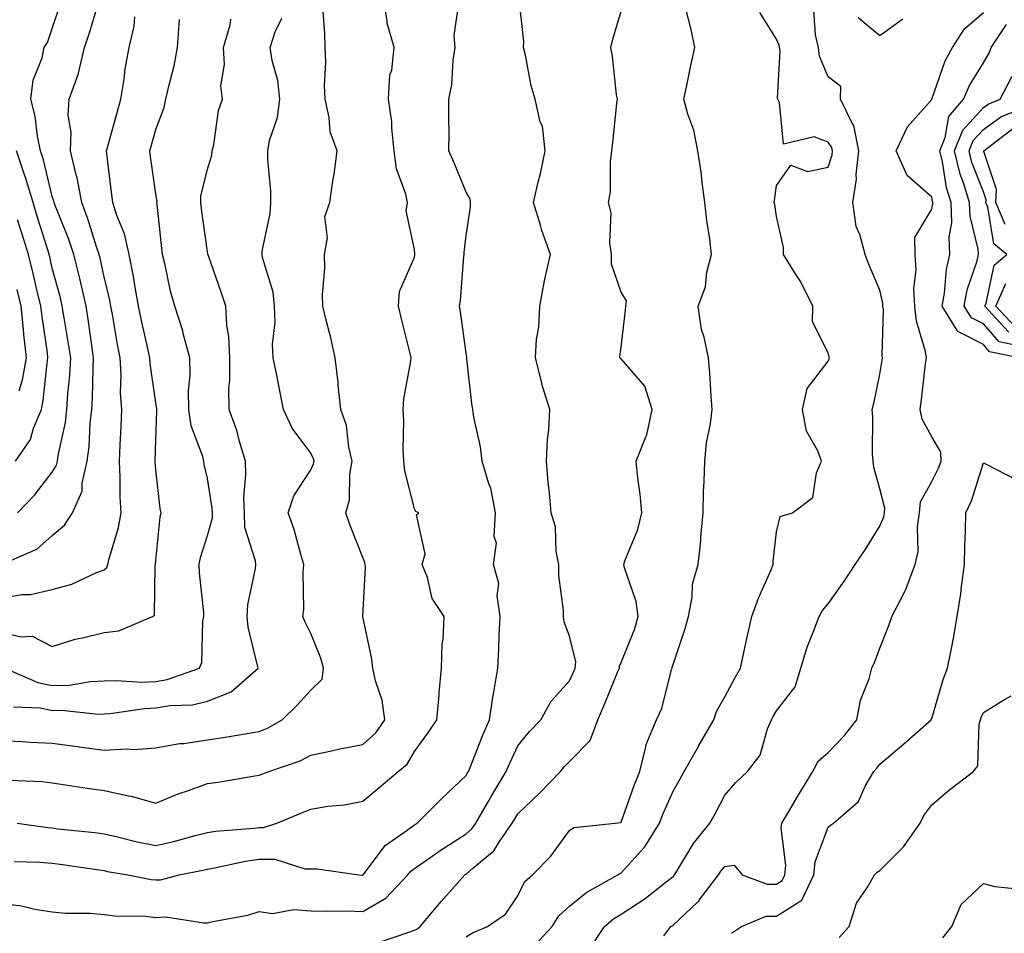
# Model space of a CAD drawing. Units: inches. Extents: x 1026563 to 1029203, y 7231898 to 7234538.
# Drawn here: x 1028352 to 1028542, y 7232551 to 7232727 of the extents above; entities that cross this region are included whole.
import ezdxf

# ---------------------------------------------------------------- set-up
doc = ezdxf.new("R2010")
doc.units = ezdxf.units.IN
doc.header["$MEASUREMENT"] = 0
doc.layers.add('Contour_10267231', color=7, linetype='Continuous', true_color=0x9f7af2)

msp = doc.modelspace()

# ---------------------------------------------------------------- linework, layer by layer
at = {"layer": 'Contour_10267231'}
for points in [[(1028348.05, 7232556.48, 2870), (1028352.07, 7232555.95, 2870), (1028354.65, 7232555.32, 2870), (1028358.05, 7232554.77, 2870), (1028360.61, 7232554.49, 2870), (1028365.45, 7232554.52, 2870), (1028368.05, 7232554.28, 2870), (1028370.16, 7232554.03, 2870), (1028376.06, 7232553.91, 2870), (1028378.05, 7232553.71, 2870), (1028379.92, 7232553.79, 2870), (1028387.35, 7232552.62, 2870), (1028388.05, 7232552.66, 2870), (1028389.05, 7232552.93, 2870), (1028395.86, 7232554.11, 2870), (1028398.05, 7232554.83, 2870), (1028400.61, 7232554.48, 2870), (1028404.73, 7232555.25, 2870), (1028408.05, 7232554.99, 2870), (1028411.02, 7232554.89, 2870), (1028415.02, 7232554.95, 2870), (1028418.05, 7232554.85, 2870), (1028422.54, 7232557.43, 2870), (1028426.76, 7232561.92, 2870), (1028427.33, 7232562.64, 2870), (1028428.05, 7232563.18, 2870), (1028432.13, 7232565.99, 2870), (1028433.21, 7232566.75, 2870), (1028438.05, 7232569.85, 2870), (1028439.16, 7232570.81, 2870), (1028439.92, 7232571.92, 2870), (1028442.5, 7232576.36, 2870), (1028442.89, 7232577.08, 2870), (1028445.8, 7232581.92, 2870), (1028446.47, 7232583.51, 2870), (1028448.05, 7232586.88, 2870), (1028450.3, 7232589.67, 2870), (1028452.48, 7232591.92, 2870), (1028454.46, 7232595.5, 2870), (1028458.05, 7232599.45, 2870), (1028458.81, 7232601.15, 2870), (1028459.14, 7232601.92, 2870), (1028459.24, 7232603.12, 2870), (1028458.05, 7232608.09, 2870), (1028457, 7232610.88, 2870), (1028456.86, 7232611.92, 2870), (1028456.88, 7232613.1, 2870), (1028455.96, 7232619.84, 2870), (1028456, 7232621.92, 2870), (1028455.45, 7232624.51, 2870), (1028455.35, 7232629.22, 2870), (1028454.48, 7232631.92, 2870), (1028454.14, 7232635.82, 2870), (1028453.93, 7232637.81, 2870), (1028453.6, 7232641.92, 2870), (1028453.81, 7232646.15, 2870), (1028454.03, 7232647.9, 2870), (1028454.26, 7232651.92, 2870), (1028452.78, 7232656.65, 2870), (1028452.64, 7232657.33, 2870), (1028451.43, 7232661.92, 2870), (1028451.64, 7232665.51, 2870), (1028452.11, 7232667.86, 2870), (1028452.29, 7232671.92, 2870), (1028453.17, 7232676.8, 2870), (1028453.26, 7232677.13, 2870), (1028454.34, 7232681.92, 2870), (1028452.66, 7232686.52, 2870), (1028452.41, 7232687.56, 2870), (1028451.1, 7232691.92, 2870), (1028452, 7232695.87, 2870), (1028452.41, 7232697.57, 2870), (1028453.36, 7232701.92, 2870), (1028452.82, 7232706.69, 2870), (1028452.39, 7232707.57, 2870), (1028451.39, 7232711.92, 2870), (1028450.61, 7232714.49, 2870), (1028449.53, 7232720.44, 2870), (1028449.16, 7232721.92, 2870), (1028449.22, 7232723.1, 2870), (1028448.21, 7232731.77, 2870)], [(1028348.05, 7232615.45, 2878), (1028352.25, 7232616.12, 2878), (1028353.81, 7232616.16, 2878), (1028358.05, 7232617.1, 2878), (1028361.84, 7232618.12, 2878), (1028366.47, 7232620.35, 2878), (1028368.05, 7232620.94, 2878), (1028368.58, 7232621.39, 2878), (1028368.77, 7232621.92, 2878), (1028368.97, 7232622.85, 2878), (1028370.84, 7232629.12, 2878), (1028371.33, 7232631.92, 2878), (1028371.19, 7232635.06, 2878), (1028371.17, 7232638.8, 2878), (1028371.04, 7232641.92, 2878), (1028371.16, 7232645.04, 2878), (1028371.33, 7232648.64, 2878), (1028371.47, 7232651.92, 2878), (1028371.25, 7232655.13, 2878), (1028371.35, 7232658.61, 2878), (1028371.17, 7232661.92, 2878), (1028370.65, 7232664.52, 2878), (1028369.71, 7232670.27, 2878), (1028369.38, 7232671.92, 2878), (1028369.18, 7232673.05, 2878), (1028368.05, 7232677.58, 2878), (1028367.29, 7232681.17, 2878), (1028367.11, 7232681.92, 2878), (1028366.62, 7232683.35, 2878), (1028364.92, 7232688.8, 2878), (1028363.75, 7232691.92, 2878), (1028362.85, 7232696.73, 2878), (1028362.68, 7232697.3, 2878), (1028361.57, 7232701.92, 2878), (1028361.7, 7232705.58, 2878), (1028361.12, 7232708.85, 2878), (1028361.31, 7232711.92, 2878), (1028363.09, 7232716.88, 2878), (1028363.09, 7232716.96, 2878), (1028364.28, 7232721.92, 2878), (1028365.22, 7232724.75, 2878), (1028367.13, 7232731, 2878)], [(1028348.21, 7232621.92, 2879), (1028355.06, 7232624.92, 2879), (1028358.05, 7232627.53, 2879), (1028360.43, 7232629.55, 2879), (1028361.96, 7232631.92, 2879), (1028363.81, 7232636.15, 2879), (1028363.81, 7232637.68, 2879), (1028364.79, 7232641.92, 2879), (1028365.2, 7232644.78, 2879), (1028365.35, 7232649.22, 2879), (1028365.67, 7232651.92, 2879), (1028365.8, 7232654.17, 2879), (1028365.92, 7232659.79, 2879), (1028366.04, 7232661.92, 2879), (1028365.69, 7232664.28, 2879), (1028365.06, 7232668.93, 2879), (1028364.59, 7232671.92, 2879), (1028363.54, 7232676.43, 2879), (1028363.36, 7232677.24, 2879), (1028362.21, 7232681.92, 2879), (1028361.16, 7232685.02, 2879), (1028358.62, 7232691.35, 2879), (1028358.4, 7232691.92, 2879), (1028358.34, 7232692.22, 2879), (1028358.05, 7232693.12, 2879), (1028356.35, 7232700.22, 2879), (1028355.76, 7232701.92, 2879), (1028355.18, 7232704.79, 2879), (1028354.75, 7232708.62, 2879), (1028353.89, 7232711.92, 2879), (1028354.36, 7232715.61, 2879), (1028356.06, 7232719.92, 2879), (1028356.47, 7232721.92, 2879), (1028357.09, 7232722.88, 2879), (1028358.05, 7232725.6, 2879), (1028359.63, 7232730.34, 2879)], [(1028350.67, 7232564.54, 2871), (1028355.61, 7232564.37, 2871), (1028358.05, 7232564.17, 2871), (1028360.04, 7232563.91, 2871), (1028367.11, 7232562.87, 2871), (1028368.05, 7232562.74, 2871), (1028368.71, 7232562.59, 2871), (1028372.68, 7232561.92, 2871), (1028377.17, 7232561.04, 2871), (1028378.05, 7232560.95, 2871), (1028378.99, 7232560.99, 2871), (1028382.58, 7232561.92, 2871), (1028387.13, 7232562.84, 2871), (1028388.05, 7232563.06, 2871), (1028389.42, 7232563.28, 2871), (1028395.39, 7232564.58, 2871), (1028398.05, 7232564.94, 2871), (1028401.08, 7232564.95, 2871), (1028406.86, 7232563.11, 2871), (1028408.05, 7232563.12, 2871), (1028409.22, 7232563.09, 2871), (1028417.31, 7232561.92, 2871), (1028417.99, 7232561.86, 2871), (1028418.05, 7232561.86, 2871), (1028418.09, 7232561.88, 2871), (1028418.13, 7232561.92, 2871), (1028418.4, 7232562.27, 2871), (1028422.37, 7232567.61, 2871), (1028426.68, 7232570.55, 2871), (1028428.05, 7232571.58, 2871), (1028428.25, 7232571.71, 2871), (1028428.58, 7232571.92, 2871), (1028433.32, 7232576.66, 2871), (1028438.05, 7232581.13, 2871), (1028438.34, 7232581.64, 2871), (1028438.52, 7232581.92, 2871), (1028438.83, 7232582.7, 2871), (1028441.19, 7232588.79, 2871), (1028442.6, 7232591.92, 2871), (1028443.28, 7232596.69, 2871), (1028443.42, 7232597.28, 2871), (1028444.16, 7232601.92, 2871), (1028444.4, 7232605.57, 2871), (1028444.44, 7232608.31, 2871), (1028444.63, 7232611.92, 2871), (1028444.07, 7232615.91, 2871), (1028444.38, 7232618.25, 2871), (1028443.32, 7232621.92, 2871), (1028443.89, 7232626.07, 2871), (1028443.48, 7232627.34, 2871), (1028443.73, 7232631.92, 2871), (1028442.82, 7232636.68, 2871), (1028442.42, 7232637.55, 2871), (1028441.12, 7232641.92, 2871), (1028440.82, 7232644.7, 2871), (1028439.51, 7232650.46, 2871), (1028439.32, 7232651.92, 2871), (1028439.18, 7232653.05, 2871), (1028438.21, 7232661.75, 2871), (1028438.19, 7232661.92, 2871), (1028438.19, 7232662.07, 2871), (1028438.05, 7232662.81, 2871), (1028436.96, 7232670.82, 2871), (1028436.78, 7232671.92, 2871), (1028436.96, 7232673.02, 2871), (1028437.62, 7232681.49, 2871), (1028437.68, 7232681.92, 2871), (1028437.68, 7232682.29, 2871), (1028438.05, 7232685.57, 2871), (1028438.91, 7232691.05, 2871), (1028438.87, 7232691.92, 2871), (1028438.81, 7232692.69, 2871), (1028438.05, 7232693.97, 2871), (1028435.73, 7232699.61, 2871), (1028434.69, 7232701.92, 2871), (1028434.75, 7232705.21, 2871), (1028434.69, 7232708.55, 2871), (1028434.73, 7232711.92, 2871), (1028435.26, 7232714.72, 2871), (1028435.57, 7232719.45, 2871), (1028435.94, 7232721.92, 2871), (1028435.75, 7232724.23, 2871), (1028436.62, 7232730.5, 2871)], [(1028351.27, 7232571.92, 2872), (1028357.19, 7232571.06, 2872), (1028358.05, 7232570.99, 2872), (1028359.1, 7232570.86, 2872), (1028366.25, 7232570.11, 2872), (1028368.05, 7232569.88, 2872), (1028370.67, 7232569.29, 2872), (1028374.46, 7232568.33, 2872), (1028378.05, 7232567.58, 2872), (1028381.57, 7232568.39, 2872), (1028385.69, 7232569.55, 2872), (1028388.05, 7232570.14, 2872), (1028389.59, 7232570.39, 2872), (1028397.07, 7232570.95, 2872), (1028398.05, 7232571.08, 2872), (1028398.89, 7232571.08, 2872), (1028401.47, 7232571.92, 2872), (1028406.1, 7232573.87, 2872), (1028408.05, 7232574.65, 2872), (1028411.33, 7232575.19, 2872), (1028414.53, 7232575.44, 2872), (1028418.05, 7232576.16, 2872), (1028421.19, 7232578.77, 2872), (1028424.89, 7232581.92, 2872), (1028426.62, 7232583.35, 2872), (1028428.05, 7232585.78, 2872), (1028430.63, 7232589.35, 2872), (1028432.41, 7232591.92, 2872), (1028432.82, 7232596.68, 2872), (1028432.82, 7232597.14, 2872), (1028433.3, 7232601.92, 2872), (1028433.42, 7232606.54, 2872), (1028433.64, 7232607.5, 2872), (1028433.81, 7232611.92, 2872), (1028431.49, 7232615.37, 2872), (1028430.57, 7232619.41, 2872), (1028429.57, 7232621.92, 2872), (1028430.12, 7232623.98, 2872), (1028428.46, 7232631.52, 2872), (1028428.93, 7232631.92, 2872), (1028428.32, 7232632.2, 2872), (1028428.05, 7232632.68, 2872), (1028426.19, 7232640.06, 2872), (1028426, 7232641.92, 2872), (1028425.86, 7232644.1, 2872), (1028426, 7232649.88, 2872), (1028425.86, 7232651.92, 2872), (1028425.98, 7232653.99, 2872), (1028427.39, 7232661.26, 2872), (1028427.42, 7232661.92, 2872), (1028427.23, 7232662.74, 2872), (1028425.57, 7232669.43, 2872), (1028424.96, 7232671.92, 2872), (1028425.2, 7232674.77, 2872), (1028428.05, 7232681.35, 2872), (1028428.15, 7232681.83, 2872), (1028428.15, 7232682.03, 2872), (1028428.05, 7232682.84, 2872), (1028426.47, 7232690.33, 2872), (1028426.72, 7232691.92, 2872), (1028426.39, 7232693.58, 2872), (1028424.61, 7232698.49, 2872), (1028424.14, 7232701.92, 2872), (1028423.66, 7232706.31, 2872), (1028423.71, 7232707.58, 2872), (1028423.03, 7232711.92, 2872), (1028423.32, 7232716.65, 2872), (1028423.66, 7232717.52, 2872), (1028424.14, 7232721.92, 2872), (1028422.78, 7232726.64, 2872), (1028422.8, 7232727.18, 2872), (1028421.96, 7232731.92, 2872)], [(1028349.69, 7232580.27, 2873), (1028356.08, 7232579.95, 2873), (1028358.05, 7232579.72, 2873), (1028360.63, 7232579.34, 2873), (1028364.81, 7232578.69, 2873), (1028368.05, 7232578.22, 2873), (1028372.78, 7232577.2, 2873), (1028373.28, 7232577.14, 2873), (1028378.05, 7232575.8, 2873), (1028382.39, 7232577.58, 2873), (1028384.38, 7232578.24, 2873), (1028388.05, 7232579.59, 2873), (1028390.1, 7232579.88, 2873), (1028397.21, 7232581.07, 2873), (1028398.05, 7232581.2, 2873), (1028398.56, 7232581.41, 2873), (1028399.89, 7232581.92, 2873), (1028405.98, 7232584, 2873), (1028408.05, 7232585.08, 2873), (1028412.05, 7232585.93, 2873), (1028413.64, 7232586.33, 2873), (1028418.05, 7232587.16, 2873), (1028420.61, 7232589.37, 2873), (1028422.33, 7232591.92, 2873), (1028421.82, 7232595.69, 2873), (1028420.53, 7232599.44, 2873), (1028420.04, 7232601.92, 2873), (1028419.79, 7232603.66, 2873), (1028418.05, 7232611.91, 2873), (1028418.58, 7232621.4, 2873), (1028418.54, 7232621.92, 2873), (1028418.44, 7232622.32, 2873), (1028418.05, 7232623.3, 2873), (1028415.61, 7232629.48, 2873), (1028414.77, 7232631.92, 2873), (1028415.51, 7232634.46, 2873), (1028415.55, 7232639.42, 2873), (1028416.02, 7232641.92, 2873), (1028415.35, 7232644.61, 2873), (1028414.92, 7232648.8, 2873), (1028413.83, 7232651.92, 2873), (1028413.32, 7232656.65, 2873), (1028413.28, 7232657.16, 2873), (1028412.72, 7232661.92, 2873), (1028411.9, 7232665.78, 2873), (1028411.04, 7232668.93, 2873), (1028410.34, 7232671.92, 2873), (1028410.3, 7232674.17, 2873), (1028410.73, 7232679.24, 2873), (1028410.69, 7232681.92, 2873), (1028411.23, 7232685.09, 2873), (1028410.75, 7232689.22, 2873), (1028411.68, 7232691.92, 2873), (1028412.29, 7232696.15, 2873), (1028412.54, 7232697.44, 2873), (1028413.09, 7232701.92, 2873), (1028411.78, 7232705.65, 2873), (1028411.6, 7232708.36, 2873), (1028410.8, 7232711.92, 2873), (1028410.67, 7232714.55, 2873), (1028410.94, 7232719.02, 2873), (1028410.82, 7232721.92, 2873), (1028410.75, 7232724.62, 2873), (1028410.32, 7232729.65, 2873)], [(1028421.1, 7232548.87, 2869), (1028426.96, 7232550.83, 2869), (1028428.05, 7232551.22, 2869), (1028428.54, 7232551.42, 2869), (1028429.18, 7232551.92, 2869), (1028433.21, 7232556.76, 2869), (1028435.82, 7232559.69, 2869), (1028437.8, 7232561.92, 2869), (1028437.95, 7232562.03, 2869), (1028438.05, 7232562.09, 2869), (1028439.32, 7232563.19, 2869), (1028443.4, 7232566.56, 2869), (1028444.51, 7232568.38, 2869), (1028446.96, 7232571.92, 2869), (1028447.37, 7232572.61, 2869), (1028448.05, 7232573.75, 2869), (1028452.23, 7232577.73, 2869), (1028456.31, 7232581.92, 2869), (1028457.09, 7232582.88, 2869), (1028458.05, 7232583.85, 2869), (1028462.05, 7232587.92, 2869), (1028463.48, 7232591.92, 2869), (1028464.89, 7232595.09, 2869), (1028467.41, 7232601.27, 2869), (1028467.68, 7232601.92, 2869), (1028467.7, 7232602.26, 2869), (1028468.05, 7232602.98, 2869), (1028470.57, 7232609.4, 2869), (1028471.31, 7232611.92, 2869), (1028470.92, 7232614.8, 2869), (1028468.66, 7232621.31, 2869), (1028468.54, 7232621.92, 2869), (1028468.75, 7232622.63, 2869), (1028471.23, 7232628.74, 2869), (1028472.01, 7232631.92, 2869), (1028471.7, 7232635.57, 2869), (1028471.25, 7232638.73, 2869), (1028470.94, 7232641.92, 2869), (1028472.76, 7232646.63, 2869), (1028472.97, 7232647, 2869), (1028474.01, 7232651.92, 2869), (1028472.58, 7232656.44, 2869), (1028468.05, 7232661.74, 2869), (1028467.91, 7232661.77, 2869), (1028467.78, 7232661.92, 2869), (1028467.78, 7232662.2, 2869), (1028468.05, 7232663.99, 2869), (1028468.87, 7232671.1, 2869), (1028468.93, 7232671.92, 2869), (1028469.05, 7232672.92, 2869), (1028468.05, 7232674.64, 2869), (1028466.17, 7232680.04, 2869), (1028466.16, 7232681.92, 2869), (1028465.8, 7232684.16, 2869), (1028466.1, 7232689.96, 2869), (1028465.59, 7232691.92, 2869), (1028465.94, 7232694.04, 2869), (1028465.94, 7232699.81, 2869), (1028466.19, 7232701.92, 2869), (1028466.41, 7232703.56, 2869), (1028467.19, 7232711.07, 2869), (1028467.31, 7232711.92, 2869), (1028467.15, 7232712.81, 2869), (1028466.33, 7232720.21, 2869), (1028466.02, 7232721.92, 2869), (1028466.39, 7232723.57, 2869), (1028468.05, 7232728.93, 2869)], [(1028438.05, 7232549.93, 2868), (1028439.26, 7232550.71, 2868), (1028442.19, 7232551.92, 2868), (1028445.65, 7232554.32, 2868), (1028448.05, 7232557.89, 2868), (1028449.36, 7232560.61, 2868), (1028450.86, 7232561.92, 2868), (1028454.44, 7232565.54, 2868), (1028458.05, 7232570.53, 2868), (1028458.87, 7232571.1, 2868), (1028466.84, 7232571.92, 2868), (1028467.91, 7232572.06, 2868), (1028468.05, 7232572.13, 2868), (1028470.61, 7232579.37, 2868), (1028471.64, 7232581.92, 2868), (1028472.82, 7232586.69, 2868), (1028472.84, 7232587.13, 2868), (1028474.85, 7232591.92, 2868), (1028475.88, 7232594.1, 2868), (1028477.76, 7232601.63, 2868), (1028477.85, 7232601.92, 2868), (1028477.91, 7232602.06, 2868), (1028478.05, 7232602.63, 2868), (1028480.39, 7232609.58, 2868), (1028481.04, 7232611.92, 2868), (1028481.74, 7232615.6, 2868), (1028481.84, 7232618.12, 2868), (1028482.89, 7232621.92, 2868), (1028483.42, 7232626.55, 2868), (1028483.42, 7232627.28, 2868), (1028483.85, 7232631.92, 2868), (1028483.93, 7232636.04, 2868), (1028484.1, 7232637.98, 2868), (1028484.2, 7232641.92, 2868), (1028484.5, 7232645.47, 2868), (1028485.3, 7232649.18, 2868), (1028485.59, 7232651.92, 2868), (1028485.39, 7232654.59, 2868), (1028485.14, 7232659.01, 2868), (1028484.91, 7232661.92, 2868), (1028484.09, 7232665.88, 2868), (1028483.54, 7232667.41, 2868), (1028482.91, 7232671.92, 2868), (1028484.34, 7232675.63, 2868), (1028484.61, 7232678.48, 2868), (1028485.49, 7232681.92, 2868), (1028485.14, 7232684.84, 2868), (1028484.57, 7232688.44, 2868), (1028484.18, 7232691.92, 2868), (1028483.62, 7232696.36, 2868), (1028483.56, 7232697.44, 2868), (1028482.85, 7232701.92, 2868), (1028482.09, 7232705.97, 2868), (1028480.9, 7232709.06, 2868), (1028480.16, 7232711.92, 2868), (1028480.73, 7232714.61, 2868), (1028481.51, 7232718.45, 2868), (1028482.27, 7232721.92, 2868), (1028481.57, 7232725.43, 2868), (1028480.55, 7232729.42, 2868)], [(1028451.49, 7232548.47, 2867), (1028454.71, 7232551.92, 2867), (1028455.96, 7232554.01, 2867), (1028458.05, 7232555.9, 2867), (1028461.37, 7232558.59, 2867), (1028467.39, 7232561.92, 2867), (1028467.76, 7232562.22, 2867), (1028468.05, 7232562.32, 2867), (1028472.62, 7232567.34, 2867), (1028475.45, 7232571.92, 2867), (1028476.17, 7232573.8, 2867), (1028478.05, 7232578.13, 2867), (1028479.46, 7232580.52, 2867), (1028480.18, 7232581.92, 2867), (1028483.03, 7232586.9, 2867), (1028483.05, 7232586.93, 2867), (1028485.94, 7232591.92, 2867), (1028486.47, 7232593.49, 2867), (1028488.05, 7232596.36, 2867), (1028490, 7232599.97, 2867), (1028491.12, 7232601.92, 2867), (1028491.96, 7232605.82, 2867), (1028492.33, 7232607.63, 2867), (1028493.26, 7232611.92, 2867), (1028494.55, 7232615.41, 2867), (1028496.94, 7232620.81, 2867), (1028497.39, 7232621.92, 2867), (1028497.42, 7232622.55, 2867), (1028498.05, 7232628.27, 2867), (1028498.77, 7232631.21, 2867), (1028501.16, 7232631.92, 2867), (1028505.08, 7232634.9, 2867), (1028505.78, 7232639.65, 2867), (1028506.76, 7232641.92, 2867), (1028506.02, 7232643.96, 2867), (1028503.83, 7232647.7, 2867), (1028503.07, 7232651.92, 2867), (1028503.99, 7232655.98, 2867), (1028508.05, 7232661.24, 2867), (1028508.23, 7232661.74, 2867), (1028508.26, 7232661.92, 2867), (1028508.25, 7232662.12, 2867), (1028508.05, 7232662.87, 2867), (1028505.04, 7232668.9, 2867), (1028505.06, 7232671.92, 2867), (1028502.76, 7232676.63, 2867), (1028501.59, 7232678.38, 2867), (1028499.38, 7232681.92, 2867), (1028499.38, 7232683.26, 2867), (1028498.05, 7232689.26, 2867), (1028497.7, 7232691.57, 2867), (1028497.62, 7232691.92, 2867), (1028497.64, 7232692.33, 2867), (1028498.05, 7232695.23, 2867), (1028500.8, 7232699.17, 2867), (1028504.07, 7232697.94, 2867), (1028508.05, 7232698.77, 2867), (1028508.81, 7232701.16, 2867), (1028508.89, 7232701.92, 2867), (1028508.75, 7232702.62, 2867), (1028508.05, 7232703.64, 2867), (1028505.35, 7232704.63, 2867), (1028499.4, 7232703.26, 2867), (1028498.66, 7232711.32, 2867), (1028498.28, 7232711.92, 2867), (1028498.25, 7232712.11, 2867), (1028498.73, 7232721.23, 2867), (1028498.64, 7232721.92, 2867), (1028498.54, 7232722.41, 2867), (1028498.05, 7232723.56, 2867), (1028494.81, 7232728.67, 2867)], [(1028462.07, 7232547.89, 2866), (1028464.79, 7232551.92, 2866), (1028466.57, 7232553.4, 2866), (1028468.05, 7232554.3, 2866), (1028472.64, 7232557.33, 2866), (1028476.7, 7232560.58, 2866), (1028478.05, 7232561.63, 2866), (1028478.21, 7232561.76, 2866), (1028478.32, 7232561.92, 2866), (1028478.79, 7232562.66, 2866), (1028481.98, 7232568, 2866), (1028485.18, 7232571.92, 2866), (1028486.21, 7232573.76, 2866), (1028488.05, 7232577.36, 2866), (1028490.16, 7232579.81, 2866), (1028492.44, 7232581.92, 2866), (1028494.87, 7232585.09, 2866), (1028496.31, 7232590.18, 2866), (1028497.07, 7232591.92, 2866), (1028497.42, 7232592.55, 2866), (1028498.05, 7232593.65, 2866), (1028501.68, 7232598.28, 2866), (1028502.78, 7232601.92, 2866), (1028503.97, 7232605.99, 2866), (1028505.3, 7232609.17, 2866), (1028506.27, 7232611.92, 2866), (1028506.96, 7232613.02, 2866), (1028508.05, 7232614.37, 2866), (1028511.17, 7232618.79, 2866), (1028513.23, 7232621.92, 2866), (1028515.18, 7232624.79, 2866), (1028518.05, 7232629.38, 2866), (1028518.79, 7232631.18, 2866), (1028518.91, 7232631.92, 2866), (1028519.01, 7232632.87, 2866), (1028518.05, 7232636.61, 2866), (1028516.9, 7232640.76, 2866), (1028516.76, 7232641.92, 2866), (1028516.6, 7232643.36, 2866), (1028516.7, 7232650.58, 2866), (1028516.53, 7232651.92, 2866), (1028516.88, 7232653.1, 2866), (1028518.05, 7232658.73, 2866), (1028518.5, 7232661.47, 2866), (1028518.56, 7232661.92, 2866), (1028518.5, 7232662.36, 2866), (1028518.71, 7232671.25, 2866), (1028518.64, 7232671.92, 2866), (1028518.62, 7232672.49, 2866), (1028518.05, 7232674.99, 2866), (1028515.96, 7232679.83, 2866), (1028515.18, 7232681.92, 2866), (1028514.18, 7232685.79, 2866), (1028513.46, 7232687.33, 2866), (1028512.8, 7232691.92, 2866), (1028513.54, 7232696.44, 2866), (1028513.48, 7232697.35, 2866), (1028513.99, 7232701.92, 2866), (1028512.99, 7232706.85, 2866), (1028512.7, 7232707.28, 2866), (1028510.43, 7232711.92, 2866), (1028510.51, 7232714.37, 2866), (1028508.05, 7232716.25, 2866), (1028506.37, 7232720.24, 2866), (1028506.14, 7232721.92, 2866), (1028505.61, 7232724.36, 2866), (1028505.26, 7232729.12, 2866)], [(1028476.29, 7232550.15, 2865), (1028477.6, 7232551.92, 2865), (1028477.87, 7232552.1, 2865), (1028478.05, 7232552.22, 2865), (1028482.7, 7232556.57, 2865), (1028483.07, 7232556.91, 2865), (1028483.13, 7232557.01, 2865), (1028486.82, 7232561.92, 2865), (1028487.31, 7232562.67, 2865), (1028488.05, 7232563.56, 2865), (1028489.89, 7232563.77, 2865), (1028491.41, 7232561.92, 2865), (1028496.25, 7232560.12, 2865), (1028498.05, 7232560.15, 2865), (1028499.14, 7232560.84, 2865), (1028499.65, 7232561.92, 2865), (1028499.83, 7232563.71, 2865), (1028498.95, 7232571.02, 2865), (1028499.1, 7232571.92, 2865), (1028500.61, 7232574.48, 2865), (1028502.41, 7232577.57, 2865), (1028505.08, 7232581.92, 2865), (1028506.08, 7232583.9, 2865), (1028508.05, 7232585.6, 2865), (1028511.14, 7232588.84, 2865), (1028513.56, 7232591.92, 2865), (1028514.26, 7232595.71, 2865), (1028515.94, 7232599.81, 2865), (1028516.51, 7232601.92, 2865), (1028517, 7232602.97, 2865), (1028518.05, 7232605.76, 2865), (1028519.79, 7232610.18, 2865), (1028520.37, 7232611.92, 2865), (1028522.84, 7232616.71, 2865), (1028522.99, 7232616.97, 2865), (1028524.87, 7232621.92, 2865), (1028525.47, 7232624.49, 2865), (1028525.28, 7232629.15, 2865), (1028525.71, 7232631.92, 2865), (1028525.92, 7232634.05, 2865), (1028528.05, 7232637.98, 2865), (1028529.4, 7232640.57, 2865), (1028529.91, 7232641.92, 2865), (1028529.79, 7232643.66, 2865), (1028528.05, 7232646.65, 2865), (1028526.19, 7232650.06, 2865), (1028525.82, 7232651.92, 2865), (1028526.1, 7232653.87, 2865), (1028526.88, 7232660.75, 2865), (1028527.03, 7232661.92, 2865), (1028526.86, 7232663.12, 2865), (1028525.12, 7232669, 2865), (1028524.79, 7232671.92, 2865), (1028524.63, 7232675.34, 2865), (1028525.06, 7232678.93, 2865), (1028524.87, 7232681.92, 2865), (1028524.77, 7232685.2, 2865), (1028528.05, 7232690.64, 2865), (1028528.25, 7232691.72, 2865), (1028528.25, 7232691.92, 2865), (1028528.19, 7232692.07, 2865), (1028528.05, 7232692.98, 2865), (1028523.32, 7232697.18, 2865), (1028521.16, 7232701.92, 2865), (1028523.38, 7232706.59, 2865), (1028528.05, 7232711.84, 2865), (1028528.07, 7232711.91, 2865), (1028528.09, 7232711.96, 2865), (1028530.63, 7232719.33, 2865), (1028532.07, 7232721.92, 2865), (1028534.42, 7232725.55, 2865), (1028538.05, 7232728.69, 2865)], [(1028348.05, 7232608.93, 2877), (1028351.98, 7232607.98, 2877), (1028354.18, 7232608.06, 2877), (1028358.05, 7232606.09, 2877), (1028362.48, 7232607.5, 2877), (1028363.87, 7232607.74, 2877), (1028368.05, 7232608.81, 2877), (1028370.88, 7232609.1, 2877), (1028377.42, 7232611.92, 2877), (1028377.8, 7232612.17, 2877), (1028377.91, 7232621.79, 2877), (1028377.97, 7232621.92, 2877), (1028377.99, 7232621.99, 2877), (1028378.05, 7232622.75, 2877), (1028378.89, 7232631.09, 2877), (1028379.09, 7232631.92, 2877), (1028378.93, 7232632.79, 2877), (1028378.05, 7232640.24, 2877), (1028377.91, 7232641.79, 2877), (1028377.91, 7232641.92, 2877), (1028377.91, 7232642.05, 2877), (1028378.05, 7232645.91, 2877), (1028378.26, 7232651.71, 2877), (1028378.23, 7232651.92, 2877), (1028378.23, 7232652.11, 2877), (1028378.05, 7232653.2, 2877), (1028376.96, 7232660.83, 2877), (1028376.9, 7232661.92, 2877), (1028376.59, 7232663.38, 2877), (1028375.26, 7232669.12, 2877), (1028374.71, 7232671.92, 2877), (1028373.99, 7232675.98, 2877), (1028373.77, 7232677.65, 2877), (1028372.91, 7232681.92, 2877), (1028372.03, 7232685.91, 2877), (1028370.51, 7232689.45, 2877), (1028369.75, 7232691.92, 2877), (1028369.55, 7232693.42, 2877), (1028368.58, 7232701.39, 2877), (1028368.52, 7232701.92, 2877), (1028368.69, 7232702.56, 2877), (1028370.61, 7232709.37, 2877), (1028371.31, 7232711.92, 2877), (1028371.94, 7232715.82, 2877), (1028372.13, 7232717.83, 2877), (1028372.89, 7232721.92, 2877), (1028373.89, 7232726.08, 2877), (1028374.01, 7232727.87, 2877)], [(1028348.05, 7232587.93, 2874), (1028352.25, 7232587.71, 2874), (1028353.75, 7232587.62, 2874), (1028358.05, 7232587.41, 2874), (1028362.89, 7232586.75, 2874), (1028363.26, 7232586.71, 2874), (1028368.05, 7232586.07, 2874), (1028372.42, 7232586.3, 2874), (1028373.79, 7232586.18, 2874), (1028378.05, 7232586.49, 2874), (1028382.66, 7232587.32, 2874), (1028383.5, 7232587.36, 2874), (1028388.05, 7232588.02, 2874), (1028391.45, 7232588.53, 2874), (1028395.34, 7232589.21, 2874), (1028398.05, 7232589.63, 2874), (1028399.67, 7232590.3, 2874), (1028402.46, 7232591.92, 2874), (1028405.32, 7232594.65, 2874), (1028408.05, 7232597.62, 2874), (1028410.2, 7232599.78, 2874), (1028410.45, 7232601.92, 2874), (1028409.96, 7232603.84, 2874), (1028408.05, 7232608.59, 2874), (1028406.94, 7232610.8, 2874), (1028406.49, 7232611.92, 2874), (1028406.66, 7232613.31, 2874), (1028406.57, 7232620.43, 2874), (1028406.7, 7232621.92, 2874), (1028406.1, 7232623.87, 2874), (1028404.83, 7232628.69, 2874), (1028403.67, 7232631.92, 2874), (1028404.77, 7232635.2, 2874), (1028408.05, 7232640.27, 2874), (1028408.56, 7232641.41, 2874), (1028408.66, 7232641.92, 2874), (1028408.54, 7232642.41, 2874), (1028408.05, 7232643.45, 2874), (1028404.44, 7232648.31, 2874), (1028402.76, 7232651.92, 2874), (1028402, 7232655.88, 2874), (1028401.45, 7232658.53, 2874), (1028400.76, 7232661.92, 2874), (1028400.61, 7232664.49, 2874), (1028401.14, 7232668.84, 2874), (1028401, 7232671.92, 2874), (1028400.73, 7232674.61, 2874), (1028398.69, 7232681.29, 2874), (1028398.6, 7232681.92, 2874), (1028398.64, 7232682.51, 2874), (1028400.16, 7232689.8, 2874), (1028400.28, 7232691.92, 2874), (1028400.28, 7232694.15, 2874), (1028399.69, 7232700.28, 2874), (1028399.69, 7232701.92, 2874), (1028400.06, 7232703.93, 2874), (1028401.59, 7232708.38, 2874), (1028402.03, 7232711.92, 2874), (1028401.66, 7232715.53, 2874), (1028400.55, 7232719.42, 2874), (1028400.18, 7232721.92, 2874), (1028401.12, 7232724.98, 2874), (1028402.41, 7232727.57, 2874)], [(1028348.85, 7232601.92, 2876), (1028355.24, 7232599.12, 2876), (1028358.05, 7232598.54, 2876), (1028361.33, 7232598.63, 2876), (1028365.45, 7232599.32, 2876), (1028368.05, 7232599.42, 2876), (1028370.45, 7232599.53, 2876), (1028375.34, 7232599.21, 2876), (1028378.05, 7232599.3, 2876), (1028380.28, 7232599.68, 2876), (1028386.51, 7232601.92, 2876), (1028386.96, 7232603.02, 2876), (1028387.13, 7232611, 2876), (1028387.35, 7232611.92, 2876), (1028387.31, 7232612.66, 2876), (1028386.49, 7232620.36, 2876), (1028386.43, 7232621.92, 2876), (1028386.68, 7232623.29, 2876), (1028388.05, 7232627.54, 2876), (1028389.01, 7232630.97, 2876), (1028388.99, 7232631.92, 2876), (1028388.95, 7232632.83, 2876), (1028388.05, 7232638.56, 2876), (1028387.42, 7232641.3, 2876), (1028387.33, 7232641.92, 2876), (1028387.13, 7232642.84, 2876), (1028384.91, 7232648.78, 2876), (1028384.46, 7232651.92, 2876), (1028384.38, 7232655.59, 2876), (1028384.71, 7232658.59, 2876), (1028384.61, 7232661.92, 2876), (1028383.36, 7232666.61, 2876), (1028383.26, 7232667.13, 2876), (1028381.72, 7232671.92, 2876), (1028380.92, 7232674.78, 2876), (1028379.79, 7232680.17, 2876), (1028379.36, 7232681.92, 2876), (1028379.22, 7232683.08, 2876), (1028378.32, 7232691.65, 2876), (1028378.28, 7232691.92, 2876), (1028378.3, 7232692.17, 2876), (1028378.05, 7232693.64, 2876), (1028377.01, 7232700.88, 2876), (1028376.88, 7232701.92, 2876), (1028377.13, 7232702.83, 2876), (1028378.05, 7232706.05, 2876), (1028379.67, 7232710.31, 2876), (1028380.02, 7232711.92, 2876), (1028380.57, 7232714.44, 2876), (1028381.59, 7232718.38, 2876), (1028382.27, 7232721.92, 2876), (1028382.56, 7232726.42, 2876), (1028382.62, 7232727.35, 2876)], [(1028350.57, 7232594.44, 2875), (1028355.76, 7232594.21, 2875), (1028358.05, 7232593.74, 2875), (1028359.92, 7232593.79, 2875), (1028366.94, 7232593.03, 2875), (1028368.05, 7232593.07, 2875), (1028369.26, 7232593.12, 2875), (1028375.86, 7232594.11, 2875), (1028378.05, 7232594.2, 2875), (1028380.78, 7232594.65, 2875), (1028385.14, 7232594.82, 2875), (1028388.05, 7232595.51, 2875), (1028392.62, 7232597.35, 2875), (1028397.84, 7232601.92, 2875), (1028397.8, 7232602.16, 2875), (1028395.94, 7232609.8, 2875), (1028395.73, 7232611.92, 2875), (1028395.82, 7232614.16, 2875), (1028397.31, 7232621.19, 2875), (1028397.37, 7232621.92, 2875), (1028397.33, 7232622.63, 2875), (1028395.24, 7232629.1, 2875), (1028395.18, 7232631.92, 2875), (1028395.08, 7232634.88, 2875), (1028395.49, 7232639.37, 2875), (1028395.39, 7232641.92, 2875), (1028394.24, 7232645.72, 2875), (1028393.79, 7232647.67, 2875), (1028392.21, 7232651.92, 2875), (1028392.17, 7232656.04, 2875), (1028392.39, 7232657.59, 2875), (1028392.35, 7232661.92, 2875), (1028392.19, 7232666.05, 2875), (1028391.78, 7232668.2, 2875), (1028391.57, 7232671.92, 2875), (1028390.71, 7232674.59, 2875), (1028388.17, 7232681.8, 2875), (1028388.13, 7232681.92, 2875), (1028388.13, 7232682, 2875), (1028388.05, 7232682.38, 2875), (1028386.88, 7232690.75, 2875), (1028386.74, 7232691.92, 2875), (1028386.78, 7232693.2, 2875), (1028388.05, 7232698.41, 2875), (1028388.89, 7232701.09, 2875), (1028388.95, 7232701.92, 2875), (1028389.26, 7232703.13, 2875), (1028390.2, 7232709.77, 2875), (1028390.96, 7232711.92, 2875), (1028390.65, 7232714.52, 2875), (1028391.35, 7232718.63, 2875), (1028391.12, 7232721.92, 2875), (1028392.46, 7232726.33, 2875), (1028392.54, 7232727.43, 2875)], [(1028513.87, 7232727.73, 2866), (1028518.05, 7232724.23, 2866), (1028522.48, 7232727.49, 2866)], [(1028544.96, 7232661.92, 2864), (1028539.24, 7232663.1, 2864), (1028538.05, 7232664.46, 2864), (1028533.13, 7232667, 2864), (1028530.06, 7232671.92, 2864), (1028530.51, 7232674.39, 2864), (1028530.9, 7232679.08, 2864), (1028531.57, 7232681.92, 2864), (1028531.43, 7232685.3, 2864), (1028531.92, 7232688.04, 2864), (1028531.82, 7232691.92, 2864), (1028530.92, 7232694.79, 2864), (1028530.12, 7232699.85, 2864), (1028529.61, 7232701.92, 2864), (1028530.65, 7232704.51, 2864), (1028531.35, 7232708.61, 2864), (1028534.22, 7232711.92, 2864), (1028535.37, 7232714.61, 2864), (1028538.05, 7232718.98, 2864), (1028539.16, 7232720.81, 2864), (1028539.55, 7232721.92, 2864), (1028542.5, 7232726.38, 2864)], [(1028546, 7232663.97, 2863), (1028541.12, 7232664.98, 2863), (1028538.05, 7232668.47, 2863), (1028535.78, 7232669.64, 2863), (1028534.36, 7232671.92, 2863), (1028534.92, 7232675.04, 2863), (1028536.82, 7232680.69, 2863), (1028537.11, 7232681.92, 2863), (1028537.07, 7232682.9, 2863), (1028535.47, 7232689.34, 2863), (1028535.39, 7232691.92, 2863), (1028534.2, 7232695.78, 2863), (1028533.56, 7232697.42, 2863), (1028532.44, 7232701.92, 2863), (1028534.05, 7232705.93, 2863), (1028538.05, 7232710.31, 2863), (1028538.99, 7232710.99, 2863), (1028541.29, 7232711.92, 2863), (1028543.6, 7232716.38, 2863)], [(1028542.99, 7232666.85, 2862), (1028542.03, 7232667.93, 2862), (1028538.34, 7232671.92, 2862), (1028538.6, 7232672.46, 2862), (1028540.14, 7232679.84, 2862), (1028542.6, 7232681.92, 2862), (1028540.08, 7232683.94, 2862), (1028538.93, 7232691.05, 2862), (1028538.54, 7232691.92, 2862), (1028538.56, 7232692.44, 2862), (1028538.05, 7232694, 2862), (1028535.82, 7232699.69, 2862), (1028535.28, 7232701.92, 2862), (1028536.06, 7232703.91, 2862), (1028538.05, 7232706.08, 2862), (1028541.43, 7232708.54, 2862), (1028546.84, 7232710.71, 2862)], [(1028542.29, 7232687.67, 2861), (1028540.45, 7232691.92, 2861), (1028540.57, 7232694.44, 2861), (1028538.13, 7232701.84, 2861), (1028538.13, 7232701.92, 2861), (1028543.71, 7232706.27, 2861)], [(1028351.31, 7232631.92, 2880), (1028354.63, 7232635.35, 2880), (1028358.05, 7232639.83, 2880), (1028358.85, 7232641.13, 2880), (1028359.03, 7232641.92, 2880), (1028359.18, 7232643.05, 2880), (1028360.57, 7232649.4, 2880), (1028360.86, 7232651.92, 2880), (1028361.04, 7232654.92, 2880), (1028361.41, 7232658.56, 2880), (1028361.6, 7232661.92, 2880), (1028361.14, 7232665.01, 2880), (1028360.35, 7232669.63, 2880), (1028359.98, 7232671.92, 2880), (1028359.61, 7232673.49, 2880), (1028358.05, 7232679.26, 2880), (1028357.56, 7232681.43, 2880), (1028357.44, 7232681.92, 2880), (1028357.17, 7232682.81, 2880), (1028355.2, 7232689.08, 2880), (1028354.32, 7232691.92, 2880), (1028352.89, 7232696.76, 2880), (1028352.68, 7232697.29, 2880), (1028351.1, 7232701.92, 2880)], [(1028350.96, 7232641.92, 2881), (1028353.85, 7232646.11, 2881), (1028354.44, 7232648.32, 2881), (1028355.94, 7232651.92, 2881), (1028356.31, 7232653.65, 2881), (1028357.03, 7232660.9, 2881), (1028357.21, 7232661.92, 2881), (1028357.11, 7232662.86, 2881), (1028356.06, 7232669.92, 2881), (1028355.84, 7232671.92, 2881), (1028355.14, 7232674.83, 2881), (1028354.38, 7232678.25, 2881), (1028353.44, 7232681.92, 2881), (1028352.15, 7232686.02, 2881), (1028351.33, 7232688.63, 2881)], [(1028351.64, 7232655.5, 2882), (1028352.29, 7232657.67, 2882), (1028353.07, 7232661.92, 2882), (1028352.56, 7232666.43, 2882), (1028352.5, 7232667.47, 2882), (1028352.03, 7232671.92, 2882), (1028351.25, 7232675.13, 2882)], [(1028544.1, 7232667.96, 2861), (1028540.43, 7232671.92, 2861), (1028542.42, 7232676.3, 2861)], [(1028489.36, 7232550.62, 2864), (1028491.27, 7232551.92, 2864), (1028496.06, 7232553.92, 2864), (1028498.05, 7232553.95, 2864), (1028502.93, 7232557.05, 2864), (1028505.26, 7232561.92, 2864), (1028505.53, 7232564.45, 2864), (1028508.05, 7232571.15, 2864), (1028508.46, 7232571.51, 2864), (1028509.09, 7232571.92, 2864), (1028513.89, 7232576.09, 2864), (1028515.2, 7232579.07, 2864), (1028516.86, 7232581.92, 2864), (1028517.42, 7232582.54, 2864), (1028518.05, 7232583.34, 2864), (1028522.68, 7232587.29, 2864), (1028527.93, 7232591.92, 2864), (1028527.97, 7232592, 2864), (1028528.05, 7232592.17, 2864), (1028530.26, 7232599.7, 2864), (1028531.14, 7232601.92, 2864), (1028531.86, 7232605.72, 2864), (1028532.27, 7232607.7, 2864), (1028533.01, 7232611.92, 2864), (1028533.71, 7232616.27, 2864), (1028533.81, 7232617.69, 2864), (1028534.4, 7232621.92, 2864), (1028534.44, 7232625.54, 2864), (1028534.61, 7232628.48, 2864), (1028534.63, 7232631.92, 2864), (1028535.73, 7232634.24, 2864), (1028538.05, 7232641.61, 2864), (1028538.6, 7232641.37, 2864), (1028544.46, 7232638.34, 2864)], [(1028510.18, 7232549.79, 2863), (1028512.13, 7232551.92, 2863), (1028513.54, 7232556.43, 2863), (1028515.65, 7232559.52, 2863), (1028517, 7232561.92, 2863), (1028517.54, 7232562.43, 2863), (1028518.05, 7232562.77, 2863), (1028522.62, 7232567.35, 2863), (1028525.82, 7232571.92, 2863), (1028526.55, 7232573.42, 2863), (1028528.05, 7232575.44, 2863), (1028531.53, 7232578.43, 2863), (1028536.14, 7232581.92, 2863), (1028537, 7232582.98, 2863), (1028537.21, 7232591.08, 2863), (1028537.48, 7232591.92, 2863), (1028537.62, 7232592.35, 2863), (1028538.05, 7232593.33, 2863), (1028541.8, 7232595.67, 2863), (1028543.4, 7232596.57, 2863)], [(1028530.18, 7232549.78, 2862), (1028531.92, 7232551.92, 2862), (1028533.77, 7232556.2, 2862), (1028538.05, 7232560.23, 2862), (1028540.28, 7232559.69, 2862), (1028545.26, 7232559.13, 2862)]]:
    msp.add_polyline3d(points, dxfattribs=at)

doc.saveas('drawing.dxf')
